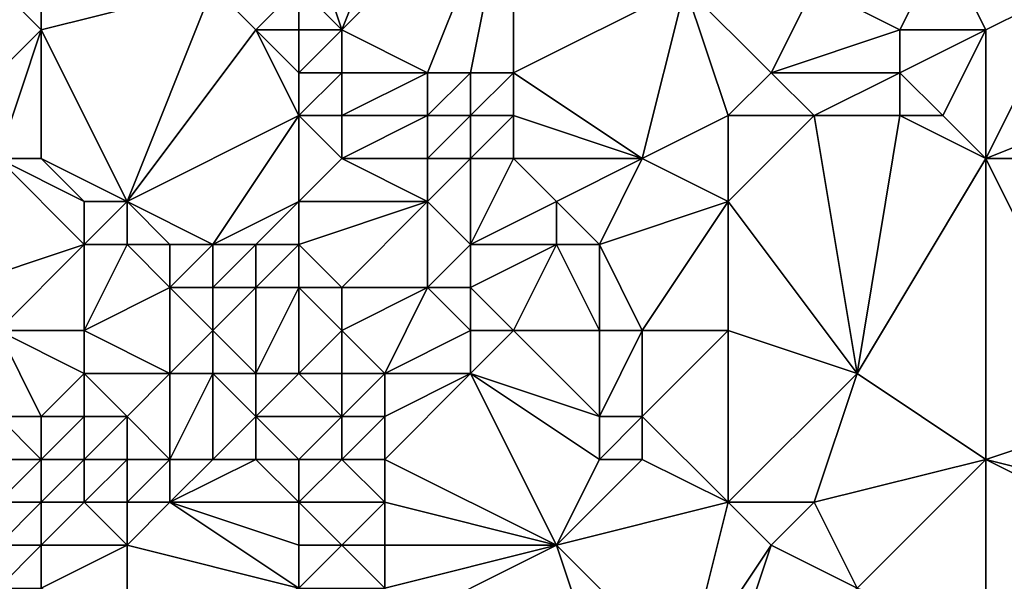
# Model space of a CAD drawing. Units: metres. Extents: x 71250 to 71875, y 359000 to 359500.
# Drawn here: x 71330 to 71353, y 359050 to 359063 of the extents above; entities that cross this region are included whole.
import ezdxf

# ---------------------------------------------------------------- set-up
doc = ezdxf.new("R2010")
doc.units = ezdxf.units.M
doc.layers.add('Terrain', color=15, linetype='Continuous')

msp = doc.modelspace()

# ---------------------------------------------------------------- linework, layer by layer
at = {"layer": 'Terrain'}
for points in [[(71338, 359063, 451.05), (71340, 359068, 452.01), (71337, 359066, 450.61), (71338, 359063, 451.05)], [(71338, 359063, 451.05), (71342, 359067, 452.76), (71340, 359068, 452.01), (71338, 359063, 451.05)], [(71340, 359062, 451.55), (71342, 359067, 452.76), (71338, 359063, 451.05), (71340, 359062, 451.55)], [(71341, 359062, 452.06), (71342, 359067, 452.76), (71340, 359062, 451.55), (71341, 359062, 452.06)], [(71342, 359062, 452.61), (71342, 359067, 452.76), (71341, 359062, 452.06), (71342, 359062, 452.61)], [(71342, 359062, 452.61), (71346, 359064, 454.3), (71342, 359067, 452.76), (71342, 359062, 452.61)], [(71338, 359063, 451.05), (71337, 359066, 450.61), (71337, 359064, 450.81), (71338, 359063, 451.05)], [(71328, 359060, 446.35), (71331, 359063, 448.03), (71329, 359065, 447.31), (71328, 359060, 446.35)], [(71331, 359063, 448.03), (71331, 359064, 448.12), (71329, 359065, 447.31), (71331, 359063, 448.03)], [(71351, 359063, 456.63), (71352, 359065, 457.11), (71349, 359064, 455.68), (71351, 359063, 456.63)], [(71353, 359063, 457.71), (71352, 359065, 457.11), (71351, 359063, 456.63), (71353, 359063, 457.71)], [(71353, 359063, 457.71), (71355, 359064, 458.67), (71352, 359065, 457.11), (71353, 359063, 457.71)], [(71331, 359063, 448.03), (71335, 359064, 450.04), (71331, 359064, 448.12), (71331, 359063, 448.03)], [(71333, 359059, 448.54), (71335, 359064, 450.04), (71331, 359063, 448.03), (71333, 359059, 448.54)], [(71333, 359059, 448.54), (71336, 359063, 450.46), (71335, 359064, 450.04), (71333, 359059, 448.54)], [(71336, 359063, 450.46), (71337, 359064, 450.81), (71335, 359064, 450.04), (71336, 359063, 450.46)], [(71337, 359063, 450.8), (71337, 359064, 450.81), (71336, 359063, 450.46), (71337, 359063, 450.8)], [(71338, 359063, 451.05), (71337, 359064, 450.81), (71337, 359063, 450.8), (71338, 359063, 451.05)], [(71345, 359060, 454.46), (71346, 359064, 454.3), (71342, 359062, 452.61), (71345, 359060, 454.46)], [(71345, 359060, 454.46), (71347, 359061, 455.06), (71346, 359064, 454.3), (71345, 359060, 454.46)], [(71347, 359061, 455.06), (71348, 359062, 455.36), (71346, 359064, 454.3), (71347, 359061, 455.06)], [(71348, 359062, 455.36), (71349, 359064, 455.68), (71346, 359064, 454.3), (71348, 359062, 455.36)], [(71348, 359062, 455.36), (71351, 359063, 456.63), (71349, 359064, 455.68), (71348, 359062, 455.36)], [(71353, 359060, 457.9), (71358, 359062, 460.06), (71355, 359064, 458.67), (71353, 359060, 457.9)], [(71353, 359060, 457.9), (71355, 359064, 458.67), (71353, 359063, 457.71), (71353, 359060, 457.9)], [(71330, 359060, 447.34), (71331, 359063, 448.03), (71328, 359060, 446.35), (71330, 359060, 447.34)], [(71331, 359060, 447.88), (71331, 359063, 448.03), (71330, 359060, 447.34), (71331, 359060, 447.88)], [(71331, 359060, 447.88), (71333, 359059, 448.54), (71331, 359063, 448.03), (71331, 359060, 447.88)], [(71337, 359061, 450.67), (71336, 359063, 450.46), (71333, 359059, 448.54), (71337, 359061, 450.67)], [(71337, 359061, 450.67), (71337, 359062, 450.74), (71336, 359063, 450.46), (71337, 359061, 450.67)], [(71337, 359062, 450.74), (71337, 359063, 450.8), (71336, 359063, 450.46), (71337, 359062, 450.74)], [(71338, 359062, 450.99), (71338, 359063, 451.05), (71337, 359062, 450.74), (71338, 359062, 450.99)], [(71337, 359062, 450.74), (71338, 359063, 451.05), (71337, 359063, 450.8), (71337, 359062, 450.74)], [(71340, 359062, 451.55), (71338, 359063, 451.05), (71338, 359062, 450.99), (71340, 359062, 451.55)], [(71351, 359062, 456.68), (71351, 359063, 456.63), (71348, 359062, 455.36), (71351, 359062, 456.68)], [(71352, 359061, 457.29), (71353, 359063, 457.71), (71351, 359062, 456.68), (71352, 359061, 457.29)], [(71351, 359062, 456.68), (71353, 359063, 457.71), (71351, 359063, 456.63), (71351, 359062, 456.68)], [(71353, 359060, 457.9), (71353, 359063, 457.71), (71352, 359061, 457.29), (71353, 359060, 457.9)], [(71338, 359061, 450.97), (71338, 359062, 450.99), (71337, 359061, 450.67), (71338, 359061, 450.97)], [(71337, 359061, 450.67), (71338, 359062, 450.99), (71337, 359062, 450.74), (71337, 359061, 450.67)], [(71340, 359061, 451.59), (71340, 359062, 451.55), (71338, 359061, 450.97), (71340, 359061, 451.59)], [(71338, 359061, 450.97), (71340, 359062, 451.55), (71338, 359062, 450.99), (71338, 359061, 450.97)], [(71341, 359061, 452.15), (71341, 359062, 452.06), (71340, 359061, 451.59), (71341, 359061, 452.15)], [(71340, 359061, 451.59), (71341, 359062, 452.06), (71340, 359062, 451.55), (71340, 359061, 451.59)], [(71342, 359061, 452.75), (71342, 359062, 452.61), (71341, 359061, 452.15), (71342, 359061, 452.75)], [(71341, 359061, 452.15), (71342, 359062, 452.61), (71341, 359062, 452.06), (71341, 359061, 452.15)], [(71345, 359060, 454.46), (71342, 359062, 452.61), (71342, 359061, 452.75), (71345, 359060, 454.46)], [(71349, 359061, 455.87), (71348, 359062, 455.36), (71347, 359061, 455.06), (71349, 359061, 455.87)], [(71349, 359061, 455.87), (71351, 359062, 456.68), (71348, 359062, 455.36), (71349, 359061, 455.87)], [(71351, 359061, 456.78), (71351, 359062, 456.68), (71349, 359061, 455.87), (71351, 359061, 456.78)], [(71352, 359061, 457.29), (71351, 359062, 456.68), (71351, 359061, 456.78), (71352, 359061, 457.29)], [(71353, 359060, 457.9), (71358, 359060, 460.24), (71358, 359062, 460.06), (71353, 359060, 457.9)], [(71337, 359061, 450.67), (71333, 359059, 448.54), (71335, 359058, 449.4), (71337, 359061, 450.67)], [(71337, 359061, 450.67), (71335, 359058, 449.4), (71337, 359059, 450.68), (71337, 359061, 450.67)], [(71338, 359060, 451.02), (71338, 359061, 450.97), (71337, 359061, 450.67), (71338, 359060, 451.02)], [(71338, 359060, 451.02), (71337, 359061, 450.67), (71337, 359059, 450.68), (71338, 359060, 451.02)], [(71340, 359060, 451.76), (71340, 359061, 451.59), (71338, 359060, 451.02), (71340, 359060, 451.76)], [(71338, 359060, 451.02), (71340, 359061, 451.59), (71338, 359061, 450.97), (71338, 359060, 451.02)], [(71341, 359060, 452.31), (71341, 359061, 452.15), (71340, 359060, 451.76), (71341, 359060, 452.31)], [(71340, 359060, 451.76), (71341, 359061, 452.15), (71340, 359061, 451.59), (71340, 359060, 451.76)], [(71342, 359060, 452.94), (71342, 359061, 452.75), (71341, 359060, 452.31), (71342, 359060, 452.94)], [(71341, 359060, 452.31), (71342, 359061, 452.75), (71341, 359061, 452.15), (71341, 359060, 452.31)], [(71345, 359060, 454.46), (71342, 359061, 452.75), (71342, 359060, 452.94), (71345, 359060, 454.46)], [(71345, 359060, 454.46), (71347, 359059, 455.32), (71347, 359061, 455.06), (71345, 359060, 454.46)], [(71349, 359061, 455.87), (71347, 359061, 455.06), (71347, 359059, 455.32), (71349, 359061, 455.87)], [(71349, 359061, 455.87), (71347, 359059, 455.32), (71350, 359055, 457.03), (71349, 359061, 455.87)], [(71351, 359061, 456.78), (71349, 359061, 455.87), (71350, 359055, 457.03), (71351, 359061, 456.78)], [(71353, 359060, 457.9), (71351, 359061, 456.78), (71350, 359055, 457.03), (71353, 359060, 457.9)], [(71353, 359060, 457.9), (71352, 359061, 457.29), (71351, 359061, 456.78), (71353, 359060, 457.9)], [(71330, 359060, 447.34), (71329, 359057, 447.21), (71332, 359058, 448.11), (71330, 359060, 447.34)], [(71331, 359060, 447.88), (71330, 359060, 447.34), (71332, 359059, 448.17), (71331, 359060, 447.88)], [(71330, 359060, 447.34), (71332, 359058, 448.11), (71332, 359059, 448.17), (71330, 359060, 447.34)], [(71331, 359060, 447.88), (71332, 359059, 448.17), (71333, 359059, 448.54), (71331, 359060, 447.88)], [(71338, 359060, 451.02), (71337, 359059, 450.68), (71340, 359059, 451.89), (71338, 359060, 451.02)], [(71340, 359060, 451.76), (71338, 359060, 451.02), (71340, 359059, 451.89), (71340, 359060, 451.76)], [(71341, 359060, 452.31), (71340, 359060, 451.76), (71340, 359059, 451.89), (71341, 359060, 452.31)], [(71341, 359060, 452.31), (71340, 359059, 451.89), (71341, 359058, 452.45), (71341, 359060, 452.31)], [(71342, 359060, 452.94), (71341, 359060, 452.31), (71341, 359058, 452.45), (71342, 359060, 452.94)], [(71342, 359060, 452.94), (71341, 359058, 452.45), (71343, 359059, 453.6), (71342, 359060, 452.94)], [(71345, 359060, 454.46), (71342, 359060, 452.94), (71343, 359059, 453.6), (71345, 359060, 454.46)], [(71345, 359060, 454.46), (71343, 359059, 453.6), (71344, 359058, 454.15), (71345, 359060, 454.46)], [(71345, 359060, 454.46), (71344, 359058, 454.15), (71347, 359059, 455.32), (71345, 359060, 454.46)], [(71353, 359060, 457.9), (71350, 359055, 457.03), (71353, 359053, 458.78), (71353, 359060, 457.9)], [(71353, 359060, 457.9), (71353, 359053, 458.78), (71356, 359054, 460.08), (71353, 359060, 457.9)], [(71353, 359060, 457.9), (71356, 359054, 460.08), (71358, 359060, 460.24), (71353, 359060, 457.9)], [(71332, 359059, 448.17), (71332, 359058, 448.11), (71333, 359059, 448.54), (71332, 359059, 448.17)], [(71333, 359059, 448.54), (71332, 359058, 448.11), (71333, 359058, 448.42), (71333, 359059, 448.54)], [(71333, 359059, 448.54), (71333, 359058, 448.42), (71334, 359058, 448.84), (71333, 359059, 448.54)], [(71333, 359059, 448.54), (71334, 359058, 448.84), (71335, 359058, 449.4), (71333, 359059, 448.54)], [(71337, 359059, 450.68), (71335, 359058, 449.4), (71336, 359058, 450.07), (71337, 359059, 450.68)], [(71337, 359059, 450.68), (71336, 359058, 450.07), (71337, 359058, 450.72), (71337, 359059, 450.68)], [(71337, 359059, 450.68), (71337, 359058, 450.72), (71340, 359059, 451.89), (71337, 359059, 450.68)], [(71340, 359059, 451.89), (71337, 359058, 450.72), (71338, 359057, 451.31), (71340, 359059, 451.89)], [(71340, 359059, 451.89), (71338, 359057, 451.31), (71340, 359057, 452.09), (71340, 359059, 451.89)], [(71340, 359059, 451.89), (71340, 359057, 452.09), (71341, 359058, 452.45), (71340, 359059, 451.89)], [(71343, 359059, 453.6), (71341, 359058, 452.45), (71343, 359058, 453.57), (71343, 359059, 453.6)], [(71343, 359059, 453.6), (71343, 359058, 453.57), (71344, 359058, 454.15), (71343, 359059, 453.6)], [(71347, 359059, 455.32), (71344, 359058, 454.15), (71345, 359056, 454.73), (71347, 359059, 455.32)], [(71347, 359059, 455.32), (71345, 359056, 454.73), (71347, 359056, 455.74), (71347, 359059, 455.32)], [(71347, 359059, 455.32), (71347, 359056, 455.74), (71350, 359055, 457.03), (71347, 359059, 455.32)], [(71329, 359057, 447.21), (71330, 359056, 447.68), (71332, 359058, 448.11), (71329, 359057, 447.21)], [(71330, 359056, 447.68), (71332, 359056, 448.32), (71332, 359058, 448.11), (71330, 359056, 447.68)], [(71332, 359058, 448.11), (71332, 359056, 448.32), (71333, 359058, 448.42), (71332, 359058, 448.11)], [(71333, 359058, 448.42), (71332, 359056, 448.32), (71334, 359057, 448.81), (71333, 359058, 448.42)], [(71333, 359058, 448.42), (71334, 359057, 448.81), (71334, 359058, 448.84), (71333, 359058, 448.42)], [(71334, 359058, 448.84), (71334, 359057, 448.81), (71335, 359058, 449.4), (71334, 359058, 448.84)], [(71335, 359058, 449.4), (71334, 359057, 448.81), (71335, 359057, 449.34), (71335, 359058, 449.4)], [(71335, 359058, 449.4), (71335, 359057, 449.34), (71336, 359058, 450.07), (71335, 359058, 449.4)], [(71336, 359058, 450.07), (71335, 359057, 449.34), (71336, 359057, 450.02), (71336, 359058, 450.07)], [(71336, 359058, 450.07), (71336, 359057, 450.02), (71337, 359058, 450.72), (71336, 359058, 450.07)], [(71337, 359058, 450.72), (71336, 359057, 450.02), (71337, 359057, 450.72), (71337, 359058, 450.72)], [(71337, 359058, 450.72), (71337, 359057, 450.72), (71338, 359057, 451.31), (71337, 359058, 450.72)], [(71341, 359058, 452.45), (71340, 359057, 452.09), (71341, 359057, 452.45), (71341, 359058, 452.45)], [(71341, 359058, 452.45), (71341, 359057, 452.45), (71343, 359058, 453.57), (71341, 359058, 452.45)], [(71343, 359058, 453.57), (71341, 359057, 452.45), (71342, 359056, 452.92), (71343, 359058, 453.57)], [(71343, 359058, 453.57), (71342, 359056, 452.92), (71344, 359056, 454.12), (71343, 359058, 453.57)], [(71343, 359058, 453.57), (71344, 359056, 454.12), (71344, 359058, 454.15), (71343, 359058, 453.57)], [(71344, 359058, 454.15), (71344, 359056, 454.12), (71345, 359056, 454.73), (71344, 359058, 454.15)], [(71334, 359057, 448.81), (71332, 359056, 448.32), (71334, 359055, 449.01), (71334, 359057, 448.81)], [(71334, 359057, 448.81), (71334, 359055, 449.01), (71335, 359056, 449.34), (71334, 359057, 448.81)], [(71334, 359057, 448.81), (71335, 359056, 449.34), (71335, 359057, 449.34), (71334, 359057, 448.81)], [(71335, 359057, 449.34), (71335, 359056, 449.34), (71336, 359057, 450.02), (71335, 359057, 449.34)], [(71336, 359057, 450.02), (71335, 359056, 449.34), (71336, 359055, 449.85), (71336, 359057, 450.02)], [(71336, 359057, 450.02), (71336, 359055, 449.85), (71337, 359057, 450.72), (71336, 359057, 450.02)], [(71337, 359057, 450.72), (71336, 359055, 449.85), (71337, 359055, 450.49), (71337, 359057, 450.72)], [(71337, 359057, 450.72), (71337, 359055, 450.49), (71338, 359056, 451.28), (71337, 359057, 450.72)], [(71337, 359057, 450.72), (71338, 359056, 451.28), (71338, 359057, 451.31), (71337, 359057, 450.72)], [(71338, 359057, 451.31), (71338, 359056, 451.28), (71340, 359057, 452.09), (71338, 359057, 451.31)], [(71340, 359057, 452.09), (71338, 359056, 451.28), (71339, 359055, 451.76), (71340, 359057, 452.09)], [(71340, 359057, 452.09), (71339, 359055, 451.76), (71341, 359056, 452.48), (71340, 359057, 452.09)], [(71340, 359057, 452.09), (71341, 359056, 452.48), (71341, 359057, 452.45), (71340, 359057, 452.09)], [(71341, 359057, 452.45), (71341, 359056, 452.48), (71342, 359056, 452.92), (71341, 359057, 452.45)], [(71330, 359056, 447.68), (71331, 359054, 447.93), (71332, 359055, 448.46), (71330, 359056, 447.68)], [(71330, 359056, 447.68), (71332, 359055, 448.46), (71332, 359056, 448.32), (71330, 359056, 447.68)], [(71330, 359056, 447.68), (71330, 359054, 447.21), (71331, 359054, 447.93), (71330, 359056, 447.68)], [(71332, 359056, 448.32), (71332, 359055, 448.46), (71334, 359055, 449.01), (71332, 359056, 448.32)], [(71335, 359056, 449.34), (71334, 359055, 449.01), (71335, 359055, 449.36), (71335, 359056, 449.34)], [(71335, 359056, 449.34), (71335, 359055, 449.36), (71336, 359055, 449.85), (71335, 359056, 449.34)], [(71338, 359056, 451.28), (71337, 359055, 450.49), (71338, 359055, 451.16), (71338, 359056, 451.28)], [(71338, 359056, 451.28), (71338, 359055, 451.16), (71339, 359055, 451.76), (71338, 359056, 451.28)], [(71341, 359056, 452.48), (71339, 359055, 451.76), (71341, 359055, 452.53), (71341, 359056, 452.48)], [(71341, 359056, 452.48), (71341, 359055, 452.53), (71342, 359056, 452.92), (71341, 359056, 452.48)], [(71342, 359056, 452.92), (71341, 359055, 452.53), (71344, 359054, 454.36), (71342, 359056, 452.92)], [(71342, 359056, 452.92), (71344, 359054, 454.36), (71344, 359056, 454.12), (71342, 359056, 452.92)], [(71344, 359056, 454.12), (71344, 359054, 454.36), (71345, 359056, 454.73), (71344, 359056, 454.12)], [(71345, 359056, 454.73), (71344, 359054, 454.36), (71345, 359054, 454.99), (71345, 359056, 454.73)], [(71345, 359056, 454.73), (71345, 359054, 454.99), (71347, 359056, 455.74), (71345, 359056, 454.73)], [(71347, 359056, 455.74), (71345, 359054, 454.99), (71347, 359052, 455.99), (71347, 359056, 455.74)], [(71347, 359056, 455.74), (71347, 359052, 455.99), (71350, 359055, 457.03), (71347, 359056, 455.74)], [(71331, 359054, 447.93), (71332, 359054, 448.48), (71332, 359055, 448.46), (71331, 359054, 447.93)], [(71332, 359055, 448.46), (71332, 359054, 448.48), (71333, 359054, 448.85), (71332, 359055, 448.46)], [(71332, 359055, 448.46), (71333, 359054, 448.85), (71334, 359055, 449.01), (71332, 359055, 448.46)], [(71334, 359055, 449.01), (71333, 359054, 448.85), (71334, 359053, 449.1), (71334, 359055, 449.01)], [(71334, 359055, 449.01), (71334, 359053, 449.1), (71335, 359055, 449.36), (71334, 359055, 449.01)], [(71335, 359055, 449.36), (71334, 359053, 449.1), (71335, 359053, 449.32), (71335, 359055, 449.36)], [(71335, 359055, 449.36), (71335, 359053, 449.32), (71336, 359054, 449.75), (71335, 359055, 449.36)], [(71335, 359055, 449.36), (71336, 359054, 449.75), (71336, 359055, 449.85), (71335, 359055, 449.36)], [(71336, 359055, 449.85), (71336, 359054, 449.75), (71337, 359055, 450.49), (71336, 359055, 449.85)], [(71337, 359055, 450.49), (71336, 359054, 449.75), (71338, 359054, 451.03), (71337, 359055, 450.49)], [(71337, 359055, 450.49), (71338, 359054, 451.03), (71338, 359055, 451.16), (71337, 359055, 450.49)], [(71338, 359055, 451.16), (71338, 359054, 451.03), (71339, 359055, 451.76), (71338, 359055, 451.16)], [(71339, 359055, 451.76), (71338, 359054, 451.03), (71339, 359054, 451.7), (71339, 359055, 451.76)], [(71339, 359055, 451.76), (71339, 359054, 451.7), (71341, 359055, 452.53), (71339, 359055, 451.76)], [(71341, 359055, 452.53), (71339, 359054, 451.7), (71339, 359053, 451.65), (71341, 359055, 452.53)], [(71341, 359055, 452.53), (71339, 359053, 451.65), (71343, 359051, 453.97), (71341, 359055, 452.53)], [(71341, 359055, 452.53), (71343, 359051, 453.97), (71344, 359053, 454.5), (71341, 359055, 452.53)], [(71341, 359055, 452.53), (71344, 359053, 454.5), (71344, 359054, 454.36), (71341, 359055, 452.53)], [(71350, 359055, 457.03), (71347, 359052, 455.99), (71349, 359052, 456.8), (71350, 359055, 457.03)], [(71350, 359055, 457.03), (71349, 359052, 456.8), (71353, 359053, 458.78), (71350, 359055, 457.03)], [(71330, 359054, 447.21), (71329, 359053, 446.03), (71331, 359053, 447.67), (71330, 359054, 447.21)], [(71330, 359054, 447.21), (71331, 359053, 447.67), (71331, 359054, 447.93), (71330, 359054, 447.21)], [(71331, 359054, 447.93), (71331, 359053, 447.67), (71332, 359054, 448.48), (71331, 359054, 447.93)], [(71331, 359053, 447.67), (71332, 359053, 448.35), (71332, 359054, 448.48), (71331, 359053, 447.67)], [(71332, 359054, 448.48), (71332, 359053, 448.35), (71333, 359054, 448.85), (71332, 359054, 448.48)], [(71333, 359054, 448.85), (71332, 359053, 448.35), (71333, 359053, 448.82), (71333, 359054, 448.85)], [(71333, 359054, 448.85), (71333, 359053, 448.82), (71334, 359053, 449.1), (71333, 359054, 448.85)], [(71336, 359054, 449.75), (71335, 359053, 449.32), (71336, 359053, 449.65), (71336, 359054, 449.75)], [(71336, 359054, 449.75), (71336, 359053, 449.65), (71337, 359053, 450.21), (71336, 359054, 449.75)], [(71336, 359054, 449.75), (71337, 359053, 450.21), (71338, 359054, 451.03), (71336, 359054, 449.75)], [(71338, 359054, 451.03), (71337, 359053, 450.21), (71338, 359053, 450.93), (71338, 359054, 451.03)], [(71338, 359054, 451.03), (71338, 359053, 450.93), (71339, 359054, 451.7), (71338, 359054, 451.03)], [(71339, 359054, 451.7), (71338, 359053, 450.93), (71339, 359053, 451.65), (71339, 359054, 451.7)], [(71344, 359054, 454.36), (71344, 359053, 454.5), (71345, 359054, 454.99), (71344, 359054, 454.36)], [(71345, 359054, 454.99), (71344, 359053, 454.5), (71345, 359053, 455.09), (71345, 359054, 454.99)], [(71345, 359054, 454.99), (71345, 359053, 455.09), (71347, 359052, 455.99), (71345, 359054, 454.99)], [(71353, 359053, 458.78), (71357, 359052, 460.76), (71356, 359054, 460.08), (71353, 359053, 458.78)], [(71329, 359053, 446.03), (71330, 359052, 446.58), (71331, 359053, 447.67), (71329, 359053, 446.03)], [(71331, 359053, 447.67), (71330, 359052, 446.58), (71331, 359052, 447.4), (71331, 359053, 447.67)], [(71331, 359053, 447.67), (71331, 359052, 447.4), (71332, 359053, 448.35), (71331, 359053, 447.67)], [(71331, 359052, 447.4), (71332, 359052, 448.11), (71332, 359053, 448.35), (71331, 359052, 447.4)], [(71332, 359053, 448.35), (71332, 359052, 448.11), (71333, 359053, 448.82), (71332, 359053, 448.35)], [(71333, 359053, 448.82), (71332, 359052, 448.11), (71333, 359052, 448.65), (71333, 359053, 448.82)], [(71333, 359053, 448.82), (71333, 359052, 448.65), (71334, 359053, 449.1), (71333, 359053, 448.82)], [(71334, 359053, 449.1), (71333, 359052, 448.65), (71334, 359052, 449), (71334, 359053, 449.1)], [(71334, 359053, 449.1), (71334, 359052, 449), (71335, 359053, 449.32), (71334, 359053, 449.1)], [(71335, 359053, 449.32), (71334, 359052, 449), (71336, 359053, 449.65), (71335, 359053, 449.32)], [(71336, 359053, 449.65), (71334, 359052, 449), (71337, 359052, 450.15), (71336, 359053, 449.65)], [(71336, 359053, 449.65), (71337, 359052, 450.15), (71337, 359053, 450.21), (71336, 359053, 449.65)], [(71337, 359053, 450.21), (71337, 359052, 450.15), (71338, 359053, 450.93), (71337, 359053, 450.21)], [(71338, 359053, 450.93), (71337, 359052, 450.15), (71339, 359052, 451.63), (71338, 359053, 450.93)], [(71338, 359053, 450.93), (71339, 359052, 451.63), (71339, 359053, 451.65), (71338, 359053, 450.93)], [(71339, 359053, 451.65), (71339, 359052, 451.63), (71343, 359051, 453.97), (71339, 359053, 451.65)], [(71344, 359053, 454.5), (71343, 359051, 453.97), (71345, 359053, 455.09), (71344, 359053, 454.5)], [(71345, 359053, 455.09), (71343, 359051, 453.97), (71347, 359052, 455.99), (71345, 359053, 455.09)], [(71353, 359053, 458.78), (71349, 359052, 456.8), (71350, 359050, 457.4), (71353, 359053, 458.78)], [(71353, 359053, 458.78), (71350, 359050, 457.4), (71353, 359049, 459.25), (71353, 359053, 458.78)], [(71353, 359053, 458.78), (71357, 359051, 460.78), (71357, 359052, 460.76), (71353, 359053, 458.78)], [(71353, 359053, 458.78), (71353, 359049, 459.25), (71357, 359051, 460.78), (71353, 359053, 458.78)], [(71330, 359052, 446.58), (71330, 359051, 446.45), (71331, 359052, 447.4), (71330, 359052, 446.58)], [(71331, 359052, 447.4), (71330, 359051, 446.45), (71331, 359051, 447.16), (71331, 359052, 447.4)], [(71331, 359052, 447.4), (71331, 359051, 447.16), (71332, 359052, 448.11), (71331, 359052, 447.4)], [(71331, 359051, 447.16), (71333, 359051, 448.43), (71332, 359052, 448.11), (71331, 359051, 447.16)], [(71332, 359052, 448.11), (71333, 359051, 448.43), (71333, 359052, 448.65), (71332, 359052, 448.11)], [(71333, 359052, 448.65), (71333, 359051, 448.43), (71334, 359052, 449), (71333, 359052, 448.65)], [(71334, 359052, 449), (71333, 359051, 448.43), (71337, 359050, 450.24), (71334, 359052, 449)], [(71334, 359052, 449), (71337, 359050, 450.24), (71337, 359051, 450.17), (71334, 359052, 449)], [(71334, 359052, 449), (71337, 359051, 450.17), (71337, 359052, 450.15), (71334, 359052, 449)], [(71337, 359052, 450.15), (71337, 359051, 450.17), (71338, 359051, 450.9), (71337, 359052, 450.15)], [(71337, 359052, 450.15), (71338, 359051, 450.9), (71339, 359052, 451.63), (71337, 359052, 450.15)], [(71339, 359052, 451.63), (71338, 359051, 450.9), (71339, 359051, 451.64), (71339, 359052, 451.63)], [(71339, 359052, 451.63), (71339, 359051, 451.64), (71343, 359051, 453.97), (71339, 359052, 451.63)], [(71347, 359052, 455.99), (71343, 359051, 453.97), (71346, 359048, 455.72), (71347, 359052, 455.99)], [(71347, 359052, 455.99), (71346, 359048, 455.72), (71348, 359051, 456.41), (71347, 359052, 455.99)], [(71347, 359052, 455.99), (71348, 359051, 456.41), (71349, 359052, 456.8), (71347, 359052, 455.99)], [(71349, 359052, 456.8), (71348, 359051, 456.41), (71350, 359050, 457.4), (71349, 359052, 456.8)], [(71330, 359051, 446.45), (71330, 359050, 446.35), (71331, 359051, 447.16), (71330, 359051, 446.45)], [(71331, 359051, 447.16), (71330, 359050, 446.35), (71331, 359050, 446.97), (71331, 359051, 447.16)], [(71331, 359051, 447.16), (71331, 359050, 446.97), (71333, 359051, 448.43), (71331, 359051, 447.16)], [(71331, 359050, 446.97), (71333, 359049, 448.14), (71333, 359051, 448.43), (71331, 359050, 446.97)], [(71333, 359051, 448.43), (71333, 359049, 448.14), (71337, 359050, 450.24), (71333, 359051, 448.43)], [(71337, 359051, 450.17), (71337, 359050, 450.24), (71338, 359051, 450.9), (71337, 359051, 450.17)], [(71338, 359051, 450.9), (71337, 359050, 450.24), (71339, 359050, 451.68), (71338, 359051, 450.9)], [(71338, 359051, 450.9), (71339, 359050, 451.68), (71339, 359051, 451.64), (71338, 359051, 450.9)], [(71339, 359051, 451.64), (71339, 359050, 451.68), (71343, 359051, 453.97), (71339, 359051, 451.64)], [(71343, 359051, 453.97), (71339, 359050, 451.68), (71339, 359049, 451.74), (71343, 359051, 453.97)], [(71343, 359051, 453.97), (71339, 359049, 451.74), (71344, 359048, 454.54), (71343, 359051, 453.97)], [(71343, 359051, 453.97), (71344, 359048, 454.54), (71346, 359048, 455.72), (71343, 359051, 453.97)], [(71348, 359051, 456.41), (71346, 359048, 455.72), (71347, 359048, 456.34), (71348, 359051, 456.41)], [(71348, 359051, 456.41), (71347, 359048, 456.34), (71350, 359050, 457.4), (71348, 359051, 456.41)], [(71353, 359049, 459.25), (71357, 359050, 460.83), (71357, 359051, 460.78), (71353, 359049, 459.25)]]:
    msp.add_3dface(points, dxfattribs=at)

doc.saveas('drawing.dxf')
